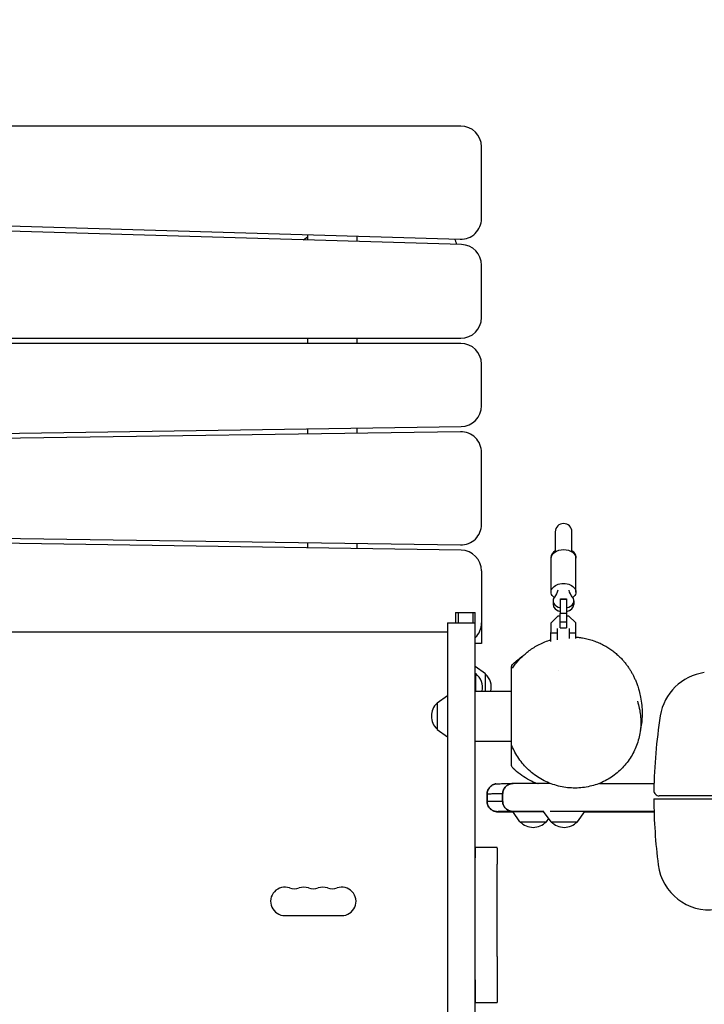
# Model space of a CAD drawing. Units: millimetres. Extents: x -6090 to 6460, y -5897 to 4020.
# Drawn here: x -1208 to -547, y 1671 to 2622 of the extents above; entities that cross this region are included whole.
import ezdxf

# ---------------------------------------------------------------- set-up
doc = ezdxf.new("R2010")
doc.units = ezdxf.units.MM
doc.header["$LTSCALE"] = 20
doc.layers.add('2d', color=230, linetype='Continuous')
doc.layers.add('AS-Free_Space_Hatch', color=31, linetype='Continuous')

msp = doc.modelspace()

# ---------------------------------------------------------------- hatches: boundary and pattern name
at = {"layer": 'AS-Free_Space_Hatch'}
h = msp.add_hatch(dxfattribs=at)
h.set_pattern_fill('ANSI31', color=256, scale=100, angle=29)
h.paths.add_polyline_path([(-1746.43, 608.4), (-4090.43, 608.4, 1), (-4090.43, -1391.6), (-1746.43, -1391.6, 1)])
h.paths.add_polyline_path([(3826.08, -15.53, -0.110803), (4148.14, 281.09), (4971.22, 756.3, 1), (3971.22, 2488.35), (2759.53, 1788.78, 0.110803), (2437.48, 1492.17), (1602.57, 286.81, -0.110803), (1280.52, -9.81), (1144.88, -88.12, 1), (2144.88, -1820.17), (2669.12, -1517.5, 0.110803), (2991.17, -1220.88)])

# ---------------------------------------------------------------- linework, layer by layer
at = {"layer": '2d'}
for p, q in [((-781.84, 2519.57), (-1416.84, 2519.57)), ((-761.84, 2430.17), (-761.84, 2499.57)), ((-1417.44, 2428.99), (-782.44, 2410.18)), ((-781.25, 2405.14), (-1416.25, 2423.96)), ((-933.88, 2409.67), (-929.84, 2412.58)), ((-929.84, 2414.55), (-929.84, 2409.55)), ((-881.84, 2408.13), (-881.84, 2413.13)), ((-761.84, 2334.57), (-761.84, 2385.15)), ((-1416.84, 2314.57), (-781.84, 2314.57)), ((-929.84, 2314.57), (-929.84, 2309.57)), ((-881.84, 2309.57), (-881.84, 2314.57)), ((-781.84, 2309.57), (-1416.84, 2309.57)), ((-761.84, 2249.28), (-761.84, 2289.57)), ((-1416.55, 2219.87), (-781.55, 2229.28)), ((-929.84, 2227.08), (-929.84, 2222.08)), ((-881.84, 2222.79), (-881.84, 2227.79)), ((-782.14, 2224.27), (-1417.14, 2214.86)), ((-761.84, 2134.87), (-761.84, 2204.27)), ((-1417.14, 2124.28), (-782.14, 2114.87)), ((-690.55, 2127.63), (-690.58, 2108.27)), ((-674.58, 2108.24), (-674.55, 2127.6)), ((-781.55, 2109.86), (-1416.55, 2119.27)), ((-929.84, 2117.06), (-929.84, 2112.06)), ((-881.84, 2111.35), (-881.84, 2116.35)), ((-694.64, 2069.44), (-694.59, 2103.42)), ((-670.64, 2069.4), (-670.59, 2103.38)), ((-761.84, 2089.86), (-761.84, 2019.57)), ((-692.66, 2060.98), (-692.66, 2057.54)), ((-685.7, 2034.94), (-685.66, 2062.85)), ((-685.66, 2062.85), (-679.66, 2062.84)), ((-685.66, 2062.62), (-679.66, 2062.61)), ((-679.66, 2062.84), (-679.7, 2034.94)), ((-672.66, 2060.95), (-672.66, 2057.51)), ((-786.84, 2049.57), (-767.84, 2049.57)), ((-786.84, 2049.57), (-786.84, 2039.58)), ((-784.34, 2049.57), (-784.34, 2039.58)), ((-770.34, 2049.57), (-770.34, 2039.58)), ((-767.84, 279.81), (-767.84, 2049.57)), ((-694.69, 2039.56), (-687.65, 2046.58)), ((-694.69, 2039.55), (-687.65, 2046.57)), ((-687.65, 2046.58), (-687.65, 2046.57)), ((-687.65, 2046.58), (-685.68, 2046.58)), ((-687.65, 2046.57), (-685.68, 2046.57)), ((-685.68, 2049.06), (-679.68, 2049.05)), ((-679.68, 2046.57), (-677.71, 2046.57)), ((-679.68, 2046.56), (-677.71, 2046.56)), ((-677.71, 2046.57), (-677.71, 2046.56)), ((-677.71, 2046.57), (-670.69, 2039.53)), ((-677.71, 2046.56), (-670.69, 2039.52)), ((-794.84, 2039.58), (-794.84, 103.34)), ((-794.84, 2039.58), (-767.84, 2039.58)), ((-694.72, 2021.66), (-694.69, 2039.56)), ((-685.69, 2040.69), (-679.69, 2040.68)), ((-670.72, 2024.5), (-670.69, 2039.53)), ((-794.84, 2030.57), (-1403.84, 2030.57)), ((-688.71, 2029.77), (-694.71, 2029.78)), ((-688.7, 2034.11), (-688.72, 2023.16)), ((-685.7, 2034.94), (-679.7, 2034.94)), ((-676.72, 2024.56), (-676.7, 2034.09)), ((-670.71, 2029.74), (-676.71, 2029.75)), ((-761.84, 2019.57), (-767.84, 2019.57)), ((-757.84, 1990.37), (-767.84, 1997.58)), ((-767.84, 1990.57), (-767.34, 1990.57)), ((-767.34, 1973.72), (-767.34, 1990.57)), ((-757.84, 1973.72), (-757.84, 1990.37)), ((-687.76, 1993.73), (-687.76, 1993.73)), ((-804.84, 1962.37), (-794.84, 1969.58)), ((-767.84, 1973.72), (-732.84, 1973.72)), ((-804.84, 1962.37), (-804.84, 1936.77)), ((-804.84, 1936.77), (-794.84, 1929.56)), ((-767.84, 1925.42), (-732.84, 1925.42)), ((-648, 1884.57), (-595.16, 1884.57)), ((-756.49, 1874.2), (-756.49, 1867.2)), ((-756.46, 1874.21), (-756.46, 1867.21)), ((-741.41, 1867.41), (-741.41, 1874.41)), ((-583.34, 1869.57), (522.65, 1869.57)), ((522.61, 1872.57), (-583.3, 1872.57)), ((-731.69, 1857.21), (-746.45, 1857.21)), ((-724.74, 1847.57), (-731.71, 1857.24)), ((-731.05, 1857.41), (-701.79, 1857.41)), ((-694.69, 1847.57), (-701.84, 1857.49)), ((-695.52, 1857.57), (-661.88, 1857.57)), ((-669.09, 1847.57), (-661.94, 1857.49)), ((-595.15, 1857.21), (-662.14, 1857.21)), ((-662, 1857.41), (-595.16, 1857.41)), ((-724.74, 1847.57), (-699.14, 1847.57)), ((-699.14, 1847.57), (-696.92, 1850.65)), ((-694.69, 1847.57), (-669.09, 1847.57)), ((-767.82, 1822.1), (-767.84, 1822.48)), ((-746.84, 1822.48), (-767.84, 1822.48)), ((-746.82, 1822.1), (-746.84, 1822.48)), ((-767.84, 1803.22), (-767.84, 1812.51)), ((-767.82, 1717.4), (-767.82, 1806.63)), ((-746.82, 1717.4), (-746.82, 1806.63)), ((-951.84, 1756.82), (-896.84, 1756.82)), ((-767.84, 1691.54), (-767.82, 1672.87)), ((-767.82, 1672.87), (-746.82, 1672.87))]:
    msp.add_line(p, q, dxfattribs=at)
for centre, radius, start, end in [((-781.84, 2499.57), 20, 0, 90), ((-781.84, 2430.17), 20, 268.30284, 0), ((-781.84, 2385.15), 20, 0, 88.30284), ((-781.84, 2334.57), 20, 270, 0), ((-781.84, 2289.57), 20, 0, 90), ((-781.84, 2249.28), 20, 270.84876, 0), ((-781.84, 2204.27), 20, 0, 90.84876), ((-781.84, 2134.87), 20, 269.15124, 0), ((-682.55, 2127.61), 8, 359.90914, 179.90913), ((-781.84, 2089.86), 20, 0, 89.15124), ((-781.84, 2039.57), 20, 314.4269, 0), ((-779.17, 1976.57), 18.33, 351.05369, 49.80954), ((-769.36, 1977.57), 17, 346.91063, 47.33207), ((-539.72, 1942), 50, 97.90252, 170.93123), ((-793.32, 1949.57), 17, 132.66793, 227.33207), ((-95.34, 1871.07), 500, 170.93123, 179.24761), ((-590.3, 1877.57), 5, 179.24761, 270), ((-95.34, 1871.07), 500, 180.17188, 187.50403), ((-711.94, 1859.09), 17, 222.66793, 317.33207), ((-681.89, 1859.09), 17, 222.66793, 317.33207), ((-541.49, 1812.3), 50, 187.50403, 276.97222), ((-951.84, 1770.57), 13.75, 70.52878, 270), ((-942.68, 1796.5), 13.75, 250.52878, 289.47122), ((-933.51, 1770.57), 13.75, 70.52878, 109.47121), ((-924.34, 1796.5), 13.75, 250.52878, 289.47122), ((-915.18, 1770.57), 13.75, 70.52878, 109.47121), ((-906.01, 1796.5), 13.75, 250.52878, 289.47122), ((-896.84, 1770.57), 13.75, 270, 109.47119)]:
    msp.add_arc(centre, radius, start, end, dxfattribs=at)
for centre, major_axis, ratio, start_param, end_param in [((-682.59, 2103.4), (-12, 0.02), 0.663833, -0.841069, 0.079593), ((-682.59, 2103.4), (12, -0.02), 0.663833, -0.079593, 0.841069), ((-682.66, 2060.96), (-10, 0.02), 0.726489, -0.519636, 1.266104), ((-682.66, 2060.96), (10, -0.02), 0.726489, -1.266104, 0.519636), ((-682.66, 2057.53), (-10, 0.02), 0.726489, 0, 1.266104), ((-682.66, 2060.93), (-10, 0.02), 0.74788, -0.428319, -0.147389), ((-682.66, 2057.61), (10, -0.02), 0.74788, -2.731387, -1.875489), ((-682.66, 2057.53), (10, -0.02), 0.726489, -1.266104, 0), ((-682.66, 2057.61), (10, -0.02), 0.74788, -1.266104, -0.410206), ((-682.66, 2060.93), (10, -0.02), 0.74788, 0.147389, 0.428319), ((-767.84, 1792.48), (0, 30), 0.00002, 0.000317, 0.83974), ((-767.82, 1792.1), (0, 30), 0.00002, -1.065192, -0.000317), ((-767.82, 1702.87), (0, -30), 0.00002, -0.015438, 2.076401), ((-767.84, 1721.54), (0, -30), 0.00002, -0.458248, -0.015438)]:
    msp.add_ellipse(centre, major_axis=major_axis, ratio=ratio, start_param=start_param, end_param=end_param, dxfattribs=at)
at = {"layer": '2d', "extrusion": (0, 0, -1)}
for centre, major_axis, ratio, start_param, end_param in [((-682.59, 2102.11), (-12, 0.02), 0.687178, 0, 1.570796), ((-682.59, 2102.11), (12, -0.02), 0.687178, -1.570796, 0), ((-682.64, 2069.42), (-12, 0.02), 0.687178, -0.713556, 1.570796), ((-682.64, 2069.42), (12, -0.02), 0.687178, -1.570796, 0.713556), ((-715.2, 2074.55), (27.51, -0.04), 0.726489, 0.168974, 0.519636), ((-650.08, 2074.44), (-27.51, 0.04), 0.726489, -0.519636, -0.168974), ((-746.84, 1792.48), (0, 30), 0.00002, 0, 0.000317), ((-746.82, 1792.1), (0, 30), 0.00002, 0.000317, 1.065192), ((-746.82, 1702.87), (0, -30), 0.00002, -2.076401, 0)]:
    msp.add_ellipse(centre, major_axis=major_axis, ratio=ratio, start_param=start_param, end_param=end_param, dxfattribs=at)
at = {"layer": '2d'}
for points, degree in [([(-786.5, 2407.78), (-786.86, 2408.65), (-787.24, 2409.5), (-787.64, 2410.33)], 3), ([(-785.54, 2405.27), (-785.84, 2406.12), (-786.16, 2406.96), (-786.5, 2407.78)], 3), ([(-731.3, 2000.08), (-728.4, 2002.87), (-725.27, 2005.39), (-721.93, 2007.64)], 3), ([(-611.2, 1963.89), (-611.19, 1963.89), (-611.19, 1963.89), (-611.19, 1963.88)], 3), ([(-717.36, 1888.67), (-722.41, 1891.53), (-727.1, 1895.02), (-731.3, 1899.06)], 3), ([(-736.76, 1882.77), (-736.2, 1883.13), (-735.61, 1883.43), (-734.99, 1883.67)], 3), ([(-707.33, 1884.57), (-707.3, 1884.56), (-707.27, 1884.54), (-707.24, 1884.53)], 3), ([(-756.45, 1867.21), (-756.45, 1874.21)], 1), ([(-741.44, 1874.41), (-741.44, 1875.07), (-741.37, 1875.73), (-741.23, 1876.39)], 3), ([(-741.44, 1874.41), (-741.44, 1867.41)], 1), ([(-753.52, 1860.14), (-753.06, 1859.67), (-752.55, 1859.26), (-752.01, 1858.9)], 3), ([(-750.28, 1857.97), (-749.67, 1857.72), (-749.05, 1857.53), (-748.41, 1857.4)], 3), ([(-747.43, 1857.26), (-747.1, 1857.23), (-746.78, 1857.21), (-746.45, 1857.21)], 3), ([(-746.45, 1857.21), (-731.69, 1857.21)], 1), ([(-701.79, 1857.41), (-731.08, 1857.41)], 1), ([(-662.14, 1857.21), (-595.15, 1857.21)], 1), ([(-595.16, 1857.41), (-662, 1857.41)], 1)]:
    msp.add_open_spline(points, degree=degree, dxfattribs=at)
for points, knots in [([(-731.98, 1995.84), (-731.55, 1996.47), (-731.09, 1997.13), (-729.77, 1998.94), (-728.84, 2000.15), (-726.79, 2002.61), (-725.71, 2003.84), (-723.36, 2006.29), (-722.14, 2007.48), (-719.54, 2009.81), (-718.2, 2010.94), (-715.35, 2013.12), (-713.89, 2014.16), (-710.76, 2016.19), (-709.09, 2017.18), (-705.62, 2019.03), (-703.83, 2019.9), (-700.12, 2021.47), (-698.23, 2022.19), (-695.74, 2022.99), (-695.23, 2023.15), (-694.72, 2023.3)], [0, 0, 0, 0, 10.001129, 10.001129, 26.07309, 26.07309, 40.193151, 40.193151, 52.268291, 52.268291, 62.769935, 62.769935, 72.113815, 72.113815, 81.145998, 81.145998, 89.574381, 89.574381, 97.418231, 97.418231, 99.377941, 99.377941, 99.377941, 99.377941]), ([(-670.71, 2025.91), (-669.22, 2025.81), (-667.72, 2025.65), (-665.53, 2025.34), (-664.84, 2025.23), (-664.16, 2025.11)], [126.093879, 126.093879, 126.093879, 126.093879, 130.669655, 130.669655, 132.759746, 132.759746, 132.759746, 132.759746]), ([(-664.16, 2025.11), (-662.35, 2024.8), (-660.54, 2024.42), (-656.97, 2023.49), (-655.2, 2022.96), (-651.78, 2021.77), (-650.11, 2021.11), (-646.92, 2019.71), (-645.38, 2018.96), (-642.45, 2017.4), (-641.06, 2016.58), (-638.4, 2014.91), (-637.15, 2014.05), (-634.76, 2012.31), (-633.63, 2011.43), (-631.47, 2009.64), (-630.45, 2008.74), (-628.51, 2006.91), (-627.59, 2005.99), (-625.82, 2004.14), (-624.99, 2003.2), (-623.39, 2001.32), (-622.63, 2000.37), (-621.18, 1998.48), (-620.51, 1997.54), (-619.24, 1995.69), (-618.65, 1994.78), (-617.52, 1992.95), (-616.98, 1992.04), (-615.93, 1990.16), (-615.44, 1989.21), (-614.45, 1987.24), (-613.98, 1986.24), (-613.04, 1984.14), (-612.6, 1983.06), (-611.68, 1980.73), (-611.25, 1979.51), (-610.34, 1976.78), (-609.9, 1975.3), (-608.96, 1971.84), (-608.51, 1969.86), (-607.64, 1965.3), (-607.25, 1962.69), (-606.77, 1957.48), (-606.64, 1954.97), (-606.65, 1950.1), (-606.74, 1947.87), (-607.12, 1943.48), (-607.38, 1941.4), (-607.96, 1938), (-608.19, 1936.82), (-608.47, 1935.59)], [0, 0, 0, 0, 5.523495, 5.523495, 11.067575, 11.067575, 16.567663, 16.567663, 22.046246, 22.046246, 27.552317, 27.552317, 33.170196, 33.170196, 39.016415, 39.016415, 45.231577, 45.231577, 51.97432, 51.97432, 59.41998, 59.41998, 67.763424, 67.763424, 77.135263, 77.135263, 87.564183, 87.564183, 99.663981, 99.663981, 114.117852, 114.117852, 131.577337, 131.577337, 153.011381, 153.011381, 179.92536, 179.92536, 214.934037, 214.934037, 262.849071, 262.849071, 322.366958, 322.366958, 371.569089, 371.569089, 408.260737, 408.260737, 437.496678, 437.496678, 452.154963, 452.154963, 452.154963, 452.154963]), ([(-732.84, 1996.47), (-732.84, 1996.81), (-732.81, 1997.15), (-732.67, 1997.82), (-732.57, 1998.15), (-732.16, 1999.07), (-731.78, 1999.62), (-731.3, 2000.08)], [-4.039563, -4.039563, -4.039563, -4.039563, -3.023503, -3.023503, -1.986345, -1.986345, -0.00025, -0.00025, -0.00025, -0.00025]), ([(-732.84, 1993.04), (-732.84, 1993.09), (-732.84, 1993.15), (-732.84, 1994.26), (-732.84, 1995.43), (-732.84, 1996.34), (-732.84, 1996.41), (-732.84, 1996.47)], [1.5124209, 1.5124209, 1.5124209, 1.5124209, 1.5217451, 1.5217451, 1.6908279, 1.6908279, 1.705004, 1.705004, 1.705004, 1.705004]), ([(-732.84, 1968.17), (-732.84, 1969.03), (-732.84, 1969.95), (-732.84, 1971.9), (-732.84, 1972.93), (-732.84, 1976.1), (-732.84, 1978.35), (-732.84, 1982.7), (-732.84, 1984.8), (-732.84, 1988.47), (-732.84, 1990.03), (-732.84, 1991.7), (-732.84, 1992.15), (-732.84, 1992.62), (-732.84, 1992.75), (-732.84, 1992.93), (-732.84, 1992.99), (-732.84, 1993.03), (-732.84, 1993.04), (-732.84, 1993.04)], [0, 0, 0, 0, 0.0845414, 0.0845414, 0.1690828, 0.1690828, 0.3381656, 0.3381656, 0.5072484, 0.5072484, 0.6763312, 0.6763312, 0.7608726, 0.7608726, 0.8031433, 0.8031433, 0.845414, 0.845414, 0.8649139, 0.8649139, 0.8649139, 0.8649139]), ([(-732.84, 1922.77), (-732.84, 1922.77), (-732.84, 1922.79), (-732.84, 1922.88), (-732.84, 1922.95), (-732.84, 1923.15), (-732.84, 1923.27), (-732.84, 1923.56), (-732.84, 1923.73), (-732.84, 1924.27), (-732.84, 1924.69), (-732.84, 1925.58), (-732.84, 1926.06), (-732.84, 1927.03), (-732.84, 1927.53), (-732.84, 1928.53), (-732.84, 1929.04), (-732.84, 1930.07), (-732.84, 1930.59), (-732.84, 1931.63), (-732.84, 1932.16), (-732.84, 1933.73), (-732.84, 1934.78), (-732.84, 1936.88), (-732.84, 1937.93), (-732.84, 1941.09), (-732.84, 1943.2), (-732.84, 1947.41), (-732.84, 1949.52), (-732.84, 1952.67), (-732.84, 1953.73), (-732.84, 1955.82), (-732.84, 1956.87), (-732.84, 1958.96), (-732.84, 1960.01), (-732.84, 1961.56), (-732.84, 1962.08), (-732.84, 1963.11), (-732.84, 1963.62), (-732.84, 1964.61), (-732.84, 1965.09), (-732.84, 1965.79), (-732.84, 1966.01), (-732.84, 1966.44), (-732.84, 1966.65), (-732.84, 1967.03), (-732.84, 1967.21), (-732.84, 1967.54), (-732.84, 1967.68), (-732.84, 1967.91), (-732.84, 1968), (-732.84, 1968.13), (-732.84, 1968.17), (-732.84, 1968.17)], [0.00013729, 0.00013729, 0.00013729, 0.00013729, 0.00079393, 0.00079393, 0.00158785, 0.00158785, 0.00238178, 0.00238178, 0.0031757, 0.0031757, 0.00476355, 0.00476355, 0.0063514, 0.0063514, 0.00793925, 0.00793925, 0.0095271, 0.0095271, 0.01111495, 0.01111495, 0.01270281, 0.01270281, 0.01587851, 0.01587851, 0.01905421, 0.01905421, 0.02540561, 0.02540561, 0.03175701, 0.03175701, 0.03493272, 0.03493272, 0.03810842, 0.03810842, 0.04128412, 0.04128412, 0.04287197, 0.04287197, 0.04445982, 0.04445982, 0.04604767, 0.04604767, 0.0468416, 0.0468416, 0.04763552, 0.04763552, 0.04842945, 0.04842945, 0.04922337, 0.04922337, 0.0500173, 0.0500173, 0.05081122, 0.05081122, 0.05081122, 0.05081122]), ([(-611.19, 1963.88), (-610.47, 1961.68), (-609.86, 1959.43), (-608.89, 1954.87), (-608.53, 1952.55), (-608.05, 1947.9), (-607.94, 1945.57), (-607.97, 1940.93), (-608.11, 1938.61), (-608.64, 1934.02), (-609.03, 1931.74), (-610.05, 1927.26), (-610.68, 1925.04), (-612.17, 1920.7), (-613.04, 1918.56), (-614.99, 1914.41), (-616.08, 1912.38), (-618.47, 1908.47), (-619.78, 1906.57), (-622.59, 1902.92), (-624.11, 1901.17), (-627.31, 1897.85), (-629.01, 1896.27), (-632.58, 1893.3), (-634.45, 1891.91), (-638.34, 1889.33), (-640.37, 1888.15), (-644.55, 1886.01), (-646.71, 1885.05), (-651.02, 1883.41), (-653.19, 1882.72), (-655.37, 1882.15)], [0, 0, 0, 0, 7.014379, 7.014379, 14.057871, 14.057871, 21.037422, 21.037422, 27.981663, 27.981663, 34.913306, 34.913306, 41.855726, 41.855726, 48.832511, 48.832511, 55.862136, 55.862136, 62.9637, 62.9637, 70.163944, 70.163944, 77.457434, 77.457434, 84.861673, 84.861673, 92.372745, 92.372745, 99.993922, 99.993922, 107.359477, 107.359477, 107.359477, 107.359477]), ([(-732.84, 1902.67), (-732.84, 1902.68), (-732.84, 1902.7), (-732.84, 1902.99), (-732.84, 1903.48), (-732.84, 1904.46), (-732.84, 1904.83), (-732.84, 1905.66), (-732.84, 1906.12), (-732.84, 1907.16), (-732.84, 1907.75), (-732.84, 1909.11), (-732.84, 1909.9), (-732.84, 1911.64), (-732.84, 1912.59), (-732.84, 1914.6), (-732.84, 1915.65), (-732.84, 1918.79), (-732.84, 1920.92), (-732.84, 1922.77)], [1.0001546, 1.0001546, 1.0001546, 1.0001546, 1.0143414, 1.0143414, 1.1833983, 1.1833983, 1.2679268, 1.2679268, 1.3524552, 1.3524552, 1.4369837, 1.4369837, 1.5215122, 1.5215122, 1.6060406, 1.6060406, 1.6905691, 1.6905691, 1.8558368, 1.8558368, 1.8558368, 1.8558368]), ([(-732.47, 1920.88), (-732.67, 1921.38), (-732.8, 1921.92), (-732.84, 1922.56), (-732.84, 1922.67), (-732.84, 1922.77)], [0.009625, 0.009625, 0.009625, 0.009625, 1.620582, 1.620582, 1.941011, 1.941011, 1.941011, 1.941011]), ([(-655.37, 1882.15), (-657.69, 1881.54), (-660.04, 1881.07), (-664.79, 1880.37), (-667.18, 1880.16), (-672, 1880), (-674.43, 1880.06), (-679.25, 1880.44), (-681.66, 1880.77), (-686.44, 1881.69), (-688.81, 1882.29), (-693.47, 1883.74), (-695.77, 1884.6), (-700.25, 1886.57), (-702.43, 1887.68), (-706.66, 1890.13), (-708.71, 1891.48), (-712.63, 1894.38), (-714.52, 1895.94), (-718.09, 1899.25), (-719.78, 1901), (-722.95, 1904.67), (-724.44, 1906.59), (-727.17, 1910.56), (-728.43, 1912.61), (-730.64, 1916.72), (-731.61, 1918.77), (-732.47, 1920.88)], [0, 0, 0, 0, 7.823789, 7.823789, 15.706655, 15.706655, 23.643839, 23.643839, 31.593623, 31.593623, 39.566165, 39.566165, 47.516829, 47.516829, 55.399824, 55.399824, 63.230021, 63.230021, 70.9694, 70.9694, 78.595727, 78.595727, 86.117149, 86.117149, 93.51553, 93.51553, 100.42401, 100.42401, 100.42401, 100.42401]), ([(-731.3, 1899.06), (-731.55, 1899.29), (-731.77, 1899.55), (-732.16, 1900.11), (-732.32, 1900.42), (-732.71, 1901.35), (-732.84, 1902), (-732.84, 1902.67)], [-4.038633, -4.038633, -4.038633, -4.038633, -3.022983, -3.022983, -1.986186, -1.986186, -0.000003, -0.000003, -0.000003, -0.000003]), ([(-747.97, 1884.09), (-748.07, 1884.08), (-748.18, 1884.06), (-748.46, 1884.01), (-748.65, 1883.97), (-749.16, 1883.84), (-749.48, 1883.76), (-750.39, 1883.42), (-750.9, 1883.22), (-752.03, 1882.53), (-752.44, 1882.26), (-753.3, 1881.54), (-753.72, 1881.14), (-754.85, 1879.78), (-755.6, 1878.62), (-756.33, 1876.18), (-756.49, 1875.19), (-756.49, 1874.2)], [6.27142906, 6.27142906, 6.27142906, 6.27142906, 6.27359607, 6.27359607, 6.27599338, 6.27599338, 6.27839069, 6.27839069, 6.28022226, 6.28022226, 6.2810401, 6.2810401, 6.28168796, 6.28168796, 6.28264838, 6.28264838, 6.28318531, 6.28318531, 6.28318531, 6.28318531]), ([(-756.46, 1874.21), (-756.46, 1874.87), (-756.39, 1875.52), (-756.14, 1876.8), (-755.94, 1877.43), (-755.44, 1878.64), (-755.14, 1879.22), (-754.59, 1880.04), (-754.39, 1880.3), (-753.98, 1880.81), (-753.76, 1881.05), (-753.06, 1881.74), (-752.56, 1882.16), (-751.46, 1882.89), (-750.88, 1883.2), (-749.98, 1883.57), (-749.67, 1883.68), (-749.04, 1883.87), (-748.72, 1883.95), (-748.18, 1884.06), (-747.96, 1884.1), (-747.74, 1884.13)], [0.03395605, 0.03395605, 0.03395605, 0.03395605, 0.03591101, 0.03591101, 0.03786597, 0.03786597, 0.03982093, 0.03982093, 0.04079841, 0.04079841, 0.04177589, 0.04177589, 0.04373085, 0.04373085, 0.0456858, 0.0456858, 0.04666328, 0.04666328, 0.04764076, 0.04764076, 0.04830322, 0.04830322, 0.04830322, 0.04830322]), ([(-747.86, 1884.11), (-748.04, 1884.08), (-748.23, 1884.05), (-749.05, 1883.89), (-749.67, 1883.7), (-750.89, 1883.19), (-751.47, 1882.89), (-752.28, 1882.34), (-752.54, 1882.15), (-753.05, 1881.73), (-753.3, 1881.51), (-753.99, 1880.81), (-754.4, 1880.31), (-754.95, 1879.49), (-755.12, 1879.21), (-755.43, 1878.63), (-755.57, 1878.33), (-755.94, 1877.43), (-756.13, 1876.81), (-756.33, 1875.84), (-756.37, 1875.51), (-756.44, 1874.86), (-756.45, 1874.54), (-756.45, 1874.21)], [0.01434268, 0.01434268, 0.01434268, 0.01434268, 0.01490035, 0.01490035, 0.01685429, 0.01685429, 0.01880823, 0.01880823, 0.0197852, 0.0197852, 0.02076217, 0.02076217, 0.02271611, 0.02271611, 0.02369308, 0.02369308, 0.02467005, 0.02467005, 0.02662399, 0.02662399, 0.02760096, 0.02760096, 0.02857793, 0.02857793, 0.02857793, 0.02857793]), ([(-747.91, 1884.1), (-748.08, 1884.08), (-748.24, 1884.05), (-749.05, 1883.89), (-749.67, 1883.7), (-750.89, 1883.19), (-751.47, 1882.89), (-752.28, 1882.34), (-752.54, 1882.15), (-753.05, 1881.73), (-753.3, 1881.51), (-753.99, 1880.81), (-754.4, 1880.31), (-754.95, 1879.49), (-755.12, 1879.21), (-755.43, 1878.63), (-755.57, 1878.33), (-755.94, 1877.43), (-756.13, 1876.81), (-756.33, 1875.84), (-756.37, 1875.51), (-756.44, 1874.86), (-756.45, 1874.54), (-756.45, 1874.21)], [0.01439851, 0.01439851, 0.01439851, 0.01439851, 0.01490035, 0.01490035, 0.01685429, 0.01685429, 0.01880823, 0.01880823, 0.0197852, 0.0197852, 0.02076217, 0.02076217, 0.02271611, 0.02271611, 0.02369308, 0.02369308, 0.02467005, 0.02467005, 0.02662399, 0.02662399, 0.02760096, 0.02760096, 0.02857793, 0.02857793, 0.02857793, 0.02857793]), ([(-747.91, 1884.1), (-747.64, 1884.14), (-747.48, 1884.16), (-747.17, 1884.19), (-747.05, 1884.2), (-746.73, 1884.22), (-746.57, 1884.22), (-746.04, 1884.24), (-745.64, 1884.25), (-744.44, 1884.28), (-743.56, 1884.29), (-741.59, 1884.32), (-740.55, 1884.33), (-738.23, 1884.35), (-736.95, 1884.36), (-734.2, 1884.39), (-732.74, 1884.4), (-731.16, 1884.41)], [0, 0, 0, 0, 3.056609, 3.056609, 7.159339, 7.159339, 15.144027, 15.144027, 31.788644, 31.788644, 54.980549, 54.980549, 74.393156, 74.393156, 93.337411, 93.337411, 111.349606, 111.349606, 111.349606, 111.349606]), ([(-741.44, 1874.41), (-741.44, 1875.07), (-741.37, 1875.73), (-741.16, 1876.71), (-741.08, 1877.04), (-740.87, 1877.68), (-740.76, 1877.99), (-740.36, 1878.9), (-740.03, 1879.48), (-739.26, 1880.58), (-738.82, 1881.08), (-738.1, 1881.77), (-737.85, 1881.99), (-737.32, 1882.4), (-737.04, 1882.59), (-736.2, 1883.13), (-735.61, 1883.43), (-734.68, 1883.79), (-734.36, 1883.9), (-733.71, 1884.08), (-733.39, 1884.16), (-732.43, 1884.34), (-731.79, 1884.4), (-731.14, 1884.41)], [0.03469819, 0.03469819, 0.03469819, 0.03469819, 0.03668786, 0.03668786, 0.0376827, 0.0376827, 0.03867754, 0.03867754, 0.04066721, 0.04066721, 0.04265688, 0.04265688, 0.04365172, 0.04365172, 0.04464656, 0.04464656, 0.04663623, 0.04663623, 0.04763107, 0.04763107, 0.04862591, 0.04862591, 0.05055921, 0.05055921, 0.05055921, 0.05055921]), ([(-731.12, 1884.41), (-731.43, 1884.41), (-731.75, 1884.39), (-732.39, 1884.33), (-732.72, 1884.28), (-733.7, 1884.1), (-734.33, 1883.92), (-735.27, 1883.55), (-735.58, 1883.41), (-736.17, 1883.11), (-736.46, 1882.94), (-737.02, 1882.59), (-737.29, 1882.4), (-737.81, 1881.99), (-738.07, 1881.77), (-738.8, 1881.08), (-739.23, 1880.58), (-739.81, 1879.76), (-739.98, 1879.48), (-740.31, 1878.9), (-740.46, 1878.6), (-740.86, 1877.68), (-741.07, 1877.05), (-741.27, 1876.07), (-741.32, 1875.74), (-741.39, 1875.07), (-741.41, 1874.74), (-741.41, 1874.41)], [0.01313954, 0.01313954, 0.01313954, 0.01313954, 0.01406371, 0.01406371, 0.01505845, 0.01505845, 0.01704791, 0.01704791, 0.01804265, 0.01804265, 0.01903738, 0.01903738, 0.02003212, 0.02003212, 0.02102685, 0.02102685, 0.02301632, 0.02301632, 0.02401105, 0.02401105, 0.02500578, 0.02500578, 0.02699525, 0.02699525, 0.02798999, 0.02798999, 0.02898472, 0.02898472, 0.02898472, 0.02898472]), ([(-734.04, 1883.99), (-733.71, 1884.08), (-733.39, 1884.16), (-732.43, 1884.34), (-731.79, 1884.4), (-731.14, 1884.41)], [0.04763107, 0.04763107, 0.04763107, 0.04763107, 0.048625907, 0.048625907, 0.050559213, 0.050559213, 0.050559213, 0.050559213]), ([(-695.56, 1884.57), (-698.58, 1884.56), (-701.47, 1884.55), (-707, 1884.53), (-709.64, 1884.52), (-714.66, 1884.5), (-717.04, 1884.48), (-721.52, 1884.46), (-723.63, 1884.45), (-727.58, 1884.43), (-729.42, 1884.42), (-731.12, 1884.41)], [5.7965827, 5.7965827, 5.7965827, 5.7965827, 5.8406545, 5.8406545, 5.8848135, 5.8848135, 5.9289726, 5.9289726, 5.9731316, 5.9731316, 6.0172906, 6.0172906, 6.0172906, 6.0172906]), ([(-708.85, 1884.52), (-709.27, 1884.69), (-709.7, 1884.87), (-712.31, 1886.01), (-714.63, 1887.12), (-717.36, 1888.67)], [232.618778, 232.618778, 232.618778, 232.618778, 244.365238, 244.365238, 304.05316, 304.05316, 304.05316, 304.05316]), ([(-695.56, 1884.57), (-696.4, 1884.57), (-697.15, 1884.57), (-698.74, 1884.57), (-699.53, 1884.57), (-701.69, 1884.57), (-702.83, 1884.57), (-704.67, 1884.57), (-705.37, 1884.57), (-706.52, 1884.57), (-706.97, 1884.57), (-707.33, 1884.57)], [0.0073732, 0.0073732, 0.0073732, 0.0073732, 0.034414, 0.034414, 0.0688281, 0.0688281, 0.1376561, 0.1376561, 0.2064842, 0.2064842, 0.2753123, 0.2753123, 0.2753123, 0.2753123]), ([(-740.98, 1877.36), (-740.87, 1877.68), (-740.76, 1877.99), (-740.36, 1878.9), (-740.03, 1879.48), (-739.26, 1880.58), (-738.82, 1881.08), (-738.1, 1881.77), (-737.85, 1881.99), (-737.58, 1882.19)], [0.037682699, 0.037682699, 0.037682699, 0.037682699, 0.038677536, 0.038677536, 0.04066721, 0.04066721, 0.042656884, 0.042656884, 0.043651721, 0.043651721, 0.043651721, 0.043651721]), ([(-756.49, 1867.2), (-756.49, 1866.13), (-756.31, 1865.07), (-755.69, 1863.14), (-755.24, 1862.29), (-754.19, 1860.73), (-753.6, 1860.13), (-752.29, 1858.98), (-751.68, 1858.64), (-750.26, 1857.88), (-749.77, 1857.74), (-748.49, 1857.36), (-748.22, 1857.35), (-747.71, 1857.27), (-747.56, 1857.26), (-747.34, 1857.23), (-747.26, 1857.23), (-747.11, 1857.22), (-747.05, 1857.21), (-746.9, 1857.21), (-746.85, 1857.2), (-746.63, 1857.2), (-746.54, 1857.2), (-746.28, 1857.19), (-746.12, 1857.19), (-745.71, 1857.19), (-745.46, 1857.18), (-744.9, 1857.18), (-744.59, 1857.18), (-743.87, 1857.17), (-743.48, 1857.17), (-742.63, 1857.17), (-742.17, 1857.17), (-741.16, 1857.16), (-740.62, 1857.16), (-739.47, 1857.16), (-738.86, 1857.16), (-737.58, 1857.15), (-736.91, 1857.15), (-734.8, 1857.15), (-733.27, 1857.15), (-731.64, 1857.14)], [0, 0, 0, 0, 0.0005765, 0.0005765, 0.0012121, 0.0012121, 0.0020496, 0.0020496, 0.0033715, 0.0033715, 0.0059493, 0.0059493, 0.0119498, 0.0119498, 0.0184807, 0.0184807, 0.0248026, 0.0248026, 0.0335298, 0.0335298, 0.0502217, 0.0502217, 0.1054889, 0.1054889, 0.1834645, 0.1834645, 0.2623923, 0.2623923, 0.3414421, 0.3414421, 0.4196482, 0.4196482, 0.497691, 0.497691, 0.5767093, 0.5767093, 0.6557385, 0.6557385, 0.7338075, 0.7338075, 0.8911509, 0.8911509, 0.8911509, 0.8911509]), ([(-746.45, 1857.21), (-747.11, 1857.21), (-747.76, 1857.27), (-749.04, 1857.53), (-749.68, 1857.72), (-750.89, 1858.22), (-751.46, 1858.53), (-752.28, 1859.08), (-752.55, 1859.27), (-753.05, 1859.69), (-753.54, 1860.13), (-753.98, 1860.61), (-754.39, 1861.12), (-754.59, 1861.38), (-755.14, 1862.2), (-755.44, 1862.78), (-755.82, 1863.68), (-755.93, 1863.99), (-756.12, 1864.62), (-756.2, 1864.94), (-756.39, 1865.91), (-756.46, 1866.55), (-756.46, 1867.21)], [0.01059489, 0.01059489, 0.01059489, 0.01059489, 0.01254989, 0.01254989, 0.0145049, 0.0145049, 0.01645991, 0.01645991, 0.01743742, 0.01743742, 0.01841492, 0.01939243, 0.01939243, 0.02036993, 0.02036993, 0.02232494, 0.02232494, 0.02330245, 0.02330245, 0.02427995, 0.02427995, 0.02623496, 0.02623496, 0.02623496, 0.02623496]), ([(-756.45, 1867.21), (-756.45, 1866.88), (-756.44, 1866.55), (-756.37, 1865.9), (-756.32, 1865.57), (-756.13, 1864.62), (-755.94, 1863.99), (-755.44, 1862.77), (-755.13, 1862.19), (-754.59, 1861.38), (-754.39, 1861.12), (-753.98, 1860.61), (-753.75, 1860.37), (-753.06, 1859.67), (-752.55, 1859.26), (-751.47, 1858.53), (-750.88, 1858.22), (-749.67, 1857.72), (-749.05, 1857.53), (-748.08, 1857.34), (-747.76, 1857.29), (-747.1, 1857.23), (-746.78, 1857.21), (-746.45, 1857.21)], [0.03630835, 0.03630835, 0.03630835, 0.03630835, 0.03728526, 0.03728526, 0.03826218, 0.03826218, 0.040216, 0.040216, 0.04216983, 0.04216983, 0.04314674, 0.04314674, 0.04412366, 0.04412366, 0.04607748, 0.04607748, 0.04803131, 0.04803131, 0.04998513, 0.04998513, 0.05096205, 0.05096205, 0.05193896, 0.05193896, 0.05193896, 0.05193896]), ([(-756.41, 1866.22), (-756.37, 1865.9), (-756.32, 1865.57), (-756.13, 1864.62), (-755.94, 1863.99), (-755.44, 1862.77), (-755.13, 1862.19), (-754.59, 1861.38), (-754.39, 1861.12), (-754.18, 1860.87)], [0.037285263, 0.037285263, 0.037285263, 0.037285263, 0.038262176, 0.038262176, 0.040216003, 0.040216003, 0.042169829, 0.042169829, 0.043146742, 0.043146742, 0.043146742, 0.043146742]), ([(-731.08, 1857.41), (-731.75, 1857.41), (-732.41, 1857.47), (-733.39, 1857.65), (-733.71, 1857.73), (-734.36, 1857.92), (-734.68, 1858.02), (-735.61, 1858.39), (-736.2, 1858.69), (-737.32, 1859.4), (-737.86, 1859.82), (-738.82, 1860.73), (-739.26, 1861.23), (-739.83, 1862.05), (-740.01, 1862.34), (-740.34, 1862.92), (-740.64, 1863.52), (-740.87, 1864.14), (-741.08, 1864.77), (-741.16, 1865.1), (-741.37, 1866.08), (-741.44, 1866.74), (-741.44, 1867.41)], [0.01064633, 0.01064633, 0.01064633, 0.01064633, 0.01263641, 0.01263641, 0.01363145, 0.01363145, 0.01462649, 0.01462649, 0.01661657, 0.01661657, 0.01860665, 0.01860665, 0.02059673, 0.02059673, 0.02159177, 0.02159177, 0.02258681, 0.02358185, 0.02358185, 0.02457689, 0.02457689, 0.02656697, 0.02656697, 0.02656697, 0.02656697]), ([(-741.41, 1867.41), (-741.41, 1867.07), (-741.39, 1866.74), (-741.32, 1866.07), (-741.22, 1865.42), (-741.05, 1864.78), (-740.85, 1864.14), (-740.73, 1863.82), (-740.33, 1862.91), (-740, 1862.33), (-739.43, 1861.51), (-739.22, 1861.25), (-738.78, 1860.74), (-738.55, 1860.5), (-737.83, 1859.81), (-737.3, 1859.41), (-736.17, 1858.69), (-735.57, 1858.39), (-734.65, 1858.02), (-734.33, 1857.92), (-733.69, 1857.73), (-733.36, 1857.65), (-732.38, 1857.47), (-731.72, 1857.41), (-731.05, 1857.41)], [0.03714633, 0.03714633, 0.03714633, 0.03714633, 0.038141, 0.038141, 0.03913567, 0.04013033, 0.04013033, 0.041125, 0.041125, 0.04311433, 0.04311433, 0.044109, 0.044109, 0.04510366, 0.04510366, 0.04709299, 0.04709299, 0.04908232, 0.04908232, 0.05007699, 0.05007699, 0.05107166, 0.05107166, 0.05306099, 0.05306099, 0.05306099, 0.05306099]), ([(-595.34, 1869.57), (-595.34, 1869.57), (-595.32, 1869.57), (-595.24, 1869.57), (-595.19, 1869.57), (-594.96, 1869.57), (-594.73, 1869.57), (-594.28, 1869.57), (-594.11, 1869.57), (-593.74, 1869.57), (-593.33, 1869.57), (-592.87, 1869.57), (-592.37, 1869.57), (-592.1, 1869.57), (-591.27, 1869.57), (-590.66, 1869.57), (-589.68, 1869.57), (-589.35, 1869.57), (-588.65, 1869.57), (-588.29, 1869.57), (-587.21, 1869.57), (-586.46, 1869.57), (-585.3, 1869.57), (-584.91, 1869.57), (-584.12, 1869.57), (-583.73, 1869.57), (-583.34, 1869.57)], [0.05147356, 0.05147356, 0.05147356, 0.05147356, 0.05264577, 0.05264577, 0.05381798, 0.05381798, 0.0561624, 0.0561624, 0.05733461, 0.05733461, 0.05850682, 0.05967903, 0.05967903, 0.06085124, 0.06085124, 0.06319565, 0.06319565, 0.06436786, 0.06436786, 0.06554007, 0.06554007, 0.06788449, 0.06788449, 0.0690567, 0.0690567, 0.07022891, 0.07022891, 0.07022891, 0.07022891]), ([(-583.3, 1872.57), (-583.76, 1872.57), (-584.22, 1872.57), (-585.12, 1872.57), (-585.56, 1872.57), (-586.19, 1872.57), (-586.4, 1872.57), (-586.8, 1872.57), (-587, 1872.57), (-587.58, 1872.57), (-587.93, 1872.57), (-588.57, 1872.57), (-588.87, 1872.57), (-589.38, 1872.57), (-589.59, 1872.57), (-589.86, 1872.57), (-589.93, 1872.57), (-590.07, 1872.57), (-590.12, 1872.57), (-590.25, 1872.57), (-590.3, 1872.57), (-590.3, 1872.57)], [0, 0, 0, 0, 0.00137814, 0.00137814, 0.00275628, 0.00275628, 0.00344535, 0.00344535, 0.00413442, 0.00413442, 0.00551257, 0.00551257, 0.00689071, 0.00689071, 0.00826885, 0.00826885, 0.00895792, 0.00895792, 0.00964699, 0.00964699, 0.01102513, 0.01102513, 0.01102513, 0.01102513]), ([(-662.2, 1857.13), (-650.13, 1857.13), (-638.07, 1857.13), (-615.72, 1857.13), (-605.43, 1857.13), (-595.15, 1857.13)], [1.59567095, 1.59567095, 1.59567095, 1.59567095, 1.61600644, 1.61600644, 1.63336735, 1.63336735, 1.63336735, 1.63336735])]:
    msp.add_open_spline(points, degree=3, knots=knots, dxfattribs=at)
for points, weights in [([(-741.44, 1874.41), (-755.78, 1874.31), (-756.45, 1874.21)], [1, 0.992342644318, 1]), ([(-756.45, 1867.21), (-755.78, 1867.31), (-741.44, 1867.41)], [1, 0.992342644318, 1]), ([(-731.08, 1857.41), (-745.77, 1857.31), (-746.45, 1857.21)], [1, 0.991981365015, 1])]:
    msp.add_rational_spline(points, weights, degree=2, dxfattribs=at)

doc.saveas('drawing.dxf')
